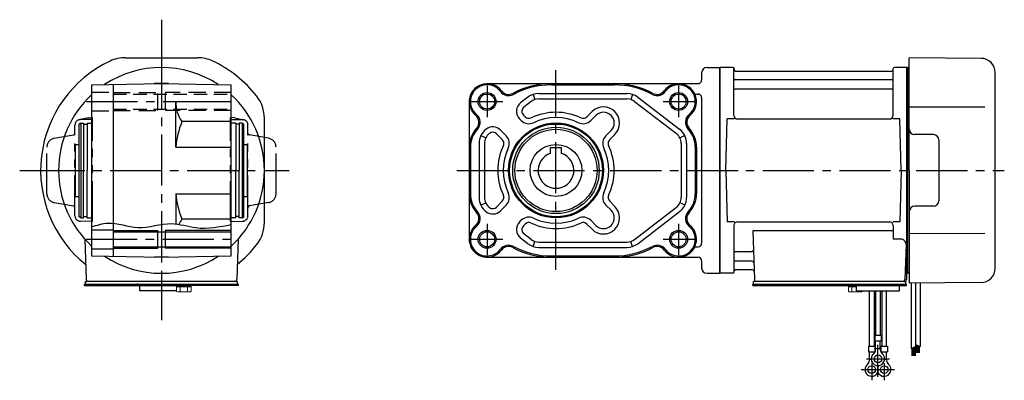
# Model space of a CAD drawing. Extents: x -459 to 902, y 89 to 807.
# Drawn here: x 351 to 901, y 89 to 290 of the extents above; entities that cross this region are included whole.
import ezdxf

# ---------------------------------------------------------------- set-up
doc = ezdxf.new("R2010")
doc.units = 0
doc.header["$LTSCALE"] = 3
doc.header["$MEASUREMENT"] = 0
for name, pattern in [('HIDDEN', [3.75, 2.5, -1.25]), ('HIDDEN2', [4.7625, 3.175, -1.5875]), ('sekkei(A2)', [14.2875, 9.525, -1.5875, 1.5875, -1.5875]), ('sekkei-P(A4)', [15, 7.5, -1.5, 1.5, -1.5, 1.5, -1.5])]:
    doc.linetypes.add(name, pattern=pattern)
doc.layers.get('0').update_dxf_attribs({"linetype": 'CONTINUOUS'})
for name, color, linetype in [('CENTER', 3, 'sekkei(A2)'), ('HIDDEN', 1, 'HIDDEN'), ('HIDS', 1, 'HIDDEN2'), ('HOJO', 4, 'CONTINUOUS'), ('PHAS', 2, 'sekkei-P(A4)')]:
    doc.layers.add(name, color=color, linetype=linetype)

msp = doc.modelspace()

# ---------------------------------------------------------------- linework, layer by layer
for p, q in [((409.52, 269), (449.88, 269)), ((887.57, 268.65), (847.5, 269)), ((847.5, 206), (847.5, 269)), ((731.5, 260.5), (731.5, 256.5)), ((734.5, 263.5), (741.5, 263.5)), ((741.5, 263.5), (741.5, 148.5)), ((741.5, 263.5), (741.5, 148.5)), ((741.8, 263.5), (741.5, 263.33)), ((741.5, 263.33), (741.5, 148.67)), ((741.8, 148.5), (741.8, 263.5)), ((748.66, 263.5), (741.8, 263.5)), ((749.5, 236.75), (749.5, 262.74)), ((749.65, 262.67), (749.78, 261.91)), ((750.27, 261.5), (837.73, 261.5)), ((838.35, 262.67), (838.22, 261.91)), ((838.5, 236.75), (838.5, 262.74)), ((846.2, 263.5), (839.34, 263.5)), ((846.2, 148.5), (846.2, 263.5)), ((846.2, 263.5), (846.5, 263.33)), ((846.7, 263.49), (846.5, 263.3)), ((846.5, 263.33), (846.5, 148.67)), ((846.5, 263.3), (846.5, 206)), ((847.5, 263.47), (846.7, 263.49)), ((895.5, 151.35), (895.5, 260.65)), ((390.7, 253.82), (429.7, 254.5)), ((390.7, 253.82), (390.7, 206)), ((402.7, 254.03), (402.7, 206)), ((425.82, 254.5), (425.7, 254.43)), ((433.58, 254.5), (425.82, 254.5)), ((429.7, 254.5), (468.7, 253.82)), ((433.58, 254.5), (433.7, 254.43)), ((468.7, 206), (468.7, 253.82)), ((611.62, 254.5), (729.5, 254.5)), ((647.62, 253.82), (682.62, 253.82)), ((838, 256.67), (750, 256.67)), ((637.3, 248.47), (638.27, 245.63)), ((640.52, 249), (689.73, 249)), ((692.94, 248.47), (691.98, 245.63)), ((727.69, 248.71), (729.5, 248.71)), ((838, 251.43), (750, 251.43)), ((437.7, 244.5), (468.7, 244.5)), ((437.7, 219), (437.7, 244.5)), ((601.62, 244.5), (601.62, 167.5)), ((634.43, 246.94), (630.38, 243.83)), ((636.26, 244.56), (632.2, 241.45)), ((640.52, 246), (689.73, 246)), ((693.99, 244.56), (717.38, 226.62)), ((695.82, 246.94), (719.21, 229)), ((731.5, 246.71), (731.5, 165.29)), ((631.91, 236.94), (632.86, 235.99)), ((670.28, 238.88), (667.38, 235.99)), ((672.4, 236.76), (669.51, 233.87)), ((889.72, 241.28), (847.5, 241.36)), ((384.7, 232.5), (383.7, 231.92)), ((383.7, 206), (383.7, 231.92)), ((384.7, 232.5), (384.7, 179.5)), ((384.7, 232.5), (386.2, 232.5)), ((386.2, 232.5), (386.2, 206)), ((386.2, 231.8), (388.2, 231.8)), ((388.2, 232.5), (390.7, 232.5)), ((388.2, 232.5), (388.2, 206)), ((468.7, 233.26), (441.08, 233.26)), ((471.2, 232.5), (468.7, 232.5)), ((471.2, 232.5), (471.2, 206)), ((473.2, 231.8), (471.2, 231.8)), ((474.7, 232.5), (473.2, 232.5)), ((473.2, 232.5), (473.2, 206)), ((474.7, 232.5), (474.7, 179.5)), ((474.7, 232.5), (475.7, 231.92)), ((475.7, 206), (475.7, 231.92)), ((487.2, 206), (487.2, 235.15)), ((629.78, 234.82), (630.74, 233.87)), ((745, 206), (745.75, 234.75)), ((749.78, 234.75), (745.75, 234.75)), ((751.5, 234.75), (836.5, 234.75)), ((842.25, 234.75), (838.22, 234.75)), ((843, 206), (842.25, 234.75)), ((616.94, 226.46), (620.13, 223.26)), ((619.06, 228.58), (622.26, 225.38)), ((680.88, 228.27), (677.99, 225.38)), ((683, 226.15), (680.11, 223.26)), ((861, 226), (850.5, 226)), ((381.7, 191.5), (381.7, 220.5)), ((381.7, 220.5), (383.7, 220.5)), ((475.7, 220.5), (477.7, 220.5)), ((477.7, 191.5), (477.7, 220.5)), ((607.12, 221.07), (607.12, 190.93)), ((608.16, 225.49), (610.85, 224.16)), ((610.12, 221.07), (610.12, 190.93)), ((722.09, 225.49), (719.4, 224.16)), ((720.12, 221.07), (720.12, 190.93)), ((723.12, 221.07), (723.12, 190.93)), ((864, 223), (864, 189)), ((437.7, 219), (468.7, 219)), ((602.3, 219), (602.3, 193)), ((647.12, 215.54), (647.12, 218.8)), ((647.12, 218.8), (653.12, 218.8)), ((653.12, 215.54), (653.12, 218.8)), ((727.94, 219), (727.94, 193)), ((728.62, 219), (728.62, 193)), ((383.7, 180.08), (383.7, 206)), ((386.2, 179.5), (386.2, 206)), ((388.2, 179.5), (388.2, 206)), ((390.7, 206), (390.7, 158.18)), ((402.7, 206), (402.7, 157.97)), ((468.7, 158.18), (468.7, 206)), ((471.2, 179.5), (471.2, 206)), ((473.2, 179.5), (473.2, 206)), ((475.7, 180.08), (475.7, 206)), ((487.2, 176.85), (487.2, 206)), ((745, 206), (745.75, 177.25)), ((843, 206), (842.25, 177.25)), ((846.5, 148.7), (846.5, 206)), ((847.5, 206), (847.5, 143)), ((437.7, 193), (468.7, 193)), ((437.7, 193), (437.7, 176.1)), ((381.7, 191.5), (383.7, 191.5)), ((475.7, 191.5), (477.7, 191.5)), ((608.16, 186.51), (610.85, 187.84)), ((616.94, 185.54), (620.13, 188.74)), ((683, 185.85), (680.11, 188.74)), ((722.09, 186.51), (719.4, 187.84)), ((619.06, 183.42), (622.26, 186.62)), ((680.88, 183.73), (677.99, 186.62)), ((693.99, 167.44), (717.38, 185.38)), ((695.82, 165.06), (719.21, 183)), ((861, 186), (850.5, 186)), ((384.7, 179.5), (383.7, 180.08)), ((384.7, 179.5), (386.2, 179.5)), ((386.2, 180.2), (388.2, 180.2)), ((388.2, 179.5), (390.7, 179.5)), ((468.7, 178.74), (441.08, 178.74)), ((471.2, 179.5), (468.7, 179.5)), ((473.2, 180.2), (471.2, 180.2)), ((474.7, 179.5), (473.2, 179.5)), ((474.7, 179.5), (475.7, 180.08)), ((629.78, 177.18), (630.74, 178.13)), ((672.4, 175.24), (669.51, 178.13)), ((749.78, 177.25), (745.75, 177.25)), ((751.5, 177.25), (836.5, 177.25)), ((842.25, 177.25), (838.22, 177.25)), ((390.7, 172.75), (402.7, 172.75)), ((402.7, 171.7), (468.7, 171.7)), ((427.7, 162.5), (427.7, 172.5)), ((431.7, 172.5), (431.7, 162.5)), ((631.91, 175.06), (632.86, 176.01)), ((636.26, 167.44), (632.2, 170.55)), ((670.28, 173.12), (667.38, 176.01)), ((749.5, 175.25), (749.5, 149.26)), ((760.01, 172.21), (760.97, 144.97)), ((838.5, 172.21), (760.01, 172.21)), ((838.5, 175.25), (838.5, 167.63)), ((889.72, 170.72), (847.5, 170.64)), ((386.87, 167.63), (387.67, 144.97)), ((472.53, 167.63), (471.73, 144.97)), ((634.43, 165.06), (630.38, 168.17)), ((637.3, 163.53), (638.27, 166.37)), ((640.52, 166), (689.73, 166)), ((692.94, 163.53), (691.98, 166.37)), ((842.72, 167.63), (838.5, 167.63)), ((390.7, 162.25), (402.7, 162.25)), ((402.7, 163.3), (468.7, 163.3)), ((640.52, 163), (689.73, 163)), ((727.69, 163.29), (729.5, 163.29)), ((759.39, 160.57), (750, 160.57)), ((845.72, 164.53), (845.03, 144.97)), ((390.7, 158.18), (429.7, 157.5)), ((425.82, 157.5), (425.7, 157.57)), ((433.58, 157.5), (425.82, 157.5)), ((429.7, 157.5), (468.7, 158.18)), ((433.58, 157.5), (433.7, 157.57)), ((611.62, 157.5), (729.5, 157.5)), ((647.62, 158.18), (682.62, 158.18)), ((731.5, 155.5), (731.5, 151.5)), ((759.64, 155.33), (750, 155.33)), ((741.8, 148.5), (741.5, 148.67)), ((749.65, 149.33), (749.78, 150.09)), ((759.81, 150.5), (750.27, 150.5)), ((846.2, 148.5), (846.5, 148.67)), ((846.7, 148.51), (846.5, 148.7)), ((847.5, 148.53), (846.7, 148.51)), ((387.2, 142.5), (387.2, 144)), ((389.5, 144), (387.2, 144)), ((472.2, 144), (388.67, 144)), ((472.2, 142.5), (472.2, 144)), ((734.5, 148.5), (741.5, 148.5)), ((748.66, 148.5), (741.8, 148.5)), ((760.5, 142.5), (760.5, 144)), ((762.8, 144), (760.5, 144)), ((821.19, 144), (761.97, 144)), ((845, 144), (761.97, 144)), ((844.03, 144), (838.81, 144)), ((845.5, 144), (843.2, 144)), ((845.16, 148.5), (846.2, 148.5)), ((845.5, 142.5), (845.5, 144)), ((846, 148.5), (846, 145)), ((887.57, 143.35), (847.5, 143)), ((386.7, 141.7), (386.7, 142.5)), ((386.7, 142.5), (472.2, 142.5)), ((386.7, 141.7), (441.7, 141.7)), ((416.7, 142.5), (415.93, 142.5)), ((417.7, 138.7), (417.7, 141.7)), ((438.16, 138.7), (417.7, 138.7)), ((437.7, 141.7), (441.7, 141.7)), ((439.2, 141.7), (445.7, 141.7)), ((471.7, 142.5), (472.7, 142.5)), ((472.7, 141.7), (472.7, 142.5)), ((760, 141.7), (760, 142.5)), ((760, 142.5), (845, 142.5)), ((760, 141.7), (842, 141.7)), ((818, 138.7), (818, 141.7)), ((822, 141.7), (818, 141.7)), ((818, 138.7), (842, 138.7)), ((825.18, 107.7), (825.18, 138.7)), ((827.81, 138.7), (827.81, 107.7)), ((828.68, 138.7), (828.68, 113.7)), ((831.31, 138.7), (831.31, 113.7)), ((832.18, 138.7), (832.18, 107.7)), ((834.81, 107.7), (834.81, 138.7)), ((839.5, 141.7), (846, 141.7)), ((842, 138.7), (842, 141.7)), ((843, 142.5), (843.77, 142.5)), ((845, 142.5), (846, 142.5)), ((846, 141.7), (846, 142.5)), ((828.18, 113.7), (828.18, 110.7)), ((831.81, 113.7), (828.18, 113.7)), ((828.18, 110.7), (831.81, 110.7)), ((828.68, 105.89), (828.68, 110.7)), ((831.31, 105.89), (831.31, 110.7)), ((831.81, 113.7), (831.81, 110.7)), ((824.68, 107.7), (824.68, 104.7)), ((824.68, 107.7), (828.31, 107.7)), ((824.68, 104.7), (828.31, 104.7)), ((825.18, 99.89), (825.18, 104.7)), ((827.81, 103.78), (827.81, 104.7)), ((828.31, 107.7), (828.31, 104.7)), ((828.68, 106.5), (831.31, 106.5)), ((831.68, 107.7), (831.68, 104.7)), ((831.68, 107.7), (835.31, 107.7)), ((831.68, 104.7), (835.31, 104.7)), ((832.18, 103.78), (832.18, 104.7)), ((834.81, 99.89), (834.81, 104.7)), ((835.31, 107.7), (835.31, 104.7)), ((825.18, 100.5), (826.25, 100.5)), ((833.74, 100.5), (834.81, 100.5))]:
    msp.add_line(p, q)
at = {"linetype": 'Continuous'}
for p, q in [((741.5, 263.5), (741.5, 148.5)), ((851, 143.03), (851, 107.54)), ((853.5, 143.05), (853.5, 107.6)), ((848.5, 143), (848.5, 106.42)), ((848.5, 106.42), (851, 107.54)), ((848.9, 106.6), (848.9, 102.34)), ((849.1, 106.69), (849.1, 102.34)), ((849.3, 106.78), (849.3, 102.34)), ((849.5, 106.87), (849.5, 102.34)), ((849.7, 106.96), (849.7, 102.34)), ((849.9, 107.05), (849.9, 102.34)), ((850.1, 107.14), (850.1, 102.34)), ((850.3, 107.23), (850.3, 102.34)), ((850.5, 107.32), (850.5, 102.34)), ((850.7, 107.41), (850.7, 102.34)), ((851, 108.73), (853.5, 107.6)), ((851, 108.72), (851.01, 108.72)), ((851.3, 108.59), (851.3, 104.11)), ((851.5, 108.5), (851.5, 104.11)), ((851.7, 108.41), (851.7, 104.11)), ((851.9, 108.32), (851.9, 104.11)), ((852.1, 108.23), (852.1, 104.11)), ((852.3, 108.14), (852.3, 104.11)), ((852.5, 108.05), (852.5, 104.11)), ((852.7, 107.96), (852.7, 104.11)), ((852.9, 107.87), (852.9, 104.11)), ((853.1, 107.78), (853.1, 104.11))]:
    msp.add_line(p, q, dxfattribs=at)
at = {"color": 7, "linetype": 'Continuous', "lineweight": 25}
msp.add_line((841.7, 144), (835.3, 144), dxfattribs=at)
at = {"color": 7, "linetype": 'Continuous', "lineweight": 15}
for p, q in [((438.16, 138.41), (438.16, 141.7)), ((438.16, 141.7), (442.2, 141.7)), ((438.16, 140.9), (444.22, 140.9)), ((438.7, 138.1), (438.16, 138.41)), ((438.7, 138.1), (439.17, 138.1)), ((439.17, 138.1), (442.2, 138.1)), ((440.18, 138.41), (440.18, 140.9)), ((441.7, 138.1), (441.7, 138.12)), ((442.2, 141.7), (472.7, 141.7)), ((442.2, 138.1), (445.23, 138.1)), ((442.7, 138.12), (442.7, 138.1)), ((444.22, 140.9), (446.24, 140.9)), ((444.22, 138.41), (444.22, 140.9)), ((445.23, 138.1), (445.7, 138.1)), ((446.24, 138.41), (445.7, 138.1)), ((446.24, 138.41), (446.24, 141.7)), ((817.5, 141.7), (813.46, 141.7)), ((813.46, 138.41), (813.46, 141.7)), ((815.48, 140.9), (813.46, 140.9)), ((813.46, 138.41), (814, 138.1)), ((814.47, 138.1), (814, 138.1)), ((817.5, 138.1), (814.47, 138.1)), ((818, 140.9), (815.48, 140.9)), ((815.48, 138.41), (815.48, 140.9)), ((817, 138.12), (817, 138.1)), ((821.54, 141.7), (817.5, 141.7)), ((820.53, 138.1), (817.5, 138.1)), ((818, 138.1), (818, 138.12)), ((819.52, 138.41), (819.52, 138.7)), ((821, 138.1), (820.53, 138.1)), ((821, 138.1), (821.54, 138.41)), ((821.54, 138.41), (821.54, 138.7))]:
    msp.add_line(p, q, dxfattribs=at)
for centre, radius in [((611.62, 244.5), 4.2), ((718.62, 244.5), 4.2), ((650.12, 206), 26.5), ((650.12, 206), 25.92), ((650.12, 206), 24.15), ((650.12, 206), 23), ((650.12, 206), 14.5), ((611.62, 167.5), 4.2), ((718.62, 167.5), 4.2), ((830, 100.7), 2.15), ((826.5, 94.7), 2.15), ((833.5, 94.7), 2.15)]:
    msp.add_circle(centre, radius)
for centre, radius, start, end in [((429.7, 206), 67.5, 115.1413, 231.1638), ((409.52, 249), 20, 90, 115.1413), ((449.88, 249), 20, 64.8587, 90), ((429.7, 206), 67.5, 37.8636, 64.8587), ((887.5, 260.65), 8, 0, 89.5), ((429.7, 206), 57.5, 56.4956, 123.5044), ((734.5, 260.5), 3, 90, 180), ((748.66, 262.5), 1, 10, 90), ((750.27, 262), 0.5, 190, 270), ((837.73, 262), 0.5, 270, 350), ((839.34, 262.5), 1, 90, 170), ((611.62, 244.5), 10, 36.8699, 230.4916), ((611.62, 244.5), 9.32, 36.8699, 230.4916), ((647.62, 208.5), 46, 90, 118.0725), ((647.62, 208.5), 45.32, 90, 118.0725), ((682.62, 208.5), 46, 61.9275, 90), ((682.62, 208.5), 45.32, 61.9275, 90), ((718.62, 244.5), 10, 309.5084, 143.1301), ((718.62, 244.5), 9.32, 309.5084, 143.1301), ((729.5, 256.5), 2, 270, 0), ((750, 257.17), 0.5, 180, 270), ((838, 257.17), 0.5, 270, 360), ((429.7, 206), 57.5, 132.7079, 180), ((429.7, 206), 57.5, 0, 47.2921), ((623.62, 253.5), 5.68, 216.8699, 298.0725), ((623.62, 253.5), 5, 216.8699, 298.0725), ((640.52, 239), 10, 90, 127.4762), ((689.73, 239), 10, 52.5238, 90), ((706.62, 253.5), 5.68, 241.9275, 323.1301), ((706.62, 253.5), 5, 241.9275, 323.1301), ((729.5, 246.71), 2, 0, 90), ((750, 250.93), 0.5, 90, 180), ((838, 250.93), 0.5, 360, 90), ((456.81, 244.12), 19.11, 178.8754, 214.6379), ((467.2, 235.15), 20, 0, 37.8636), ((634.03, 239.07), 6, 127.4762, 225), ((640.52, 239), 7, 90, 127.4762), ((689.73, 239), 7, 52.5238, 90), ((602.08, 232.93), 5, 317.2058, 50.4916), ((602.08, 232.93), 5.68, 317.2058, 50.4916), ((634.03, 239.07), 3, 127.4762, 225), ((650.12, 206), 32.5, 64.7568, 115.2432), ((676.64, 232.52), 9, 315, 135), ((676.64, 232.52), 6, 315, 135), ((728.17, 232.93), 5.68, 129.5084, 222.7942), ((728.17, 232.93), 5, 129.5084, 222.7942), ((751.5, 236.75), 2, 180, 270), ((836.5, 236.75), 2, 270, 360), ((489.8, 214.17), 52.32, 158.6023, 174.7069), ((634.98, 238.11), 6, 225, 295.2432), ((634.98, 238.11), 3, 225, 295.2432), ((650.12, 206), 29.5, 64.7568, 115.2432), ((665.26, 238.11), 6, 244.7568, 315), ((665.26, 238.11), 3, 244.7568, 315), ((617.12, 219), 15.5, 137.2058, 180), ((617.12, 219), 14.82, 137.2058, 180), ((617.12, 221.07), 10, 127.4762, 180), ((617.12, 221.07), 7, 127.4762, 180), ((614.82, 224.34), 6, 45, 127.4762), ((614.82, 224.34), 3, 45, 127.4762), ((713.12, 221.07), 7, 0, 52.5238), ((713.12, 221.07), 10, 0, 52.5238), ((713.12, 219), 14.82, 0, 42.7942), ((713.12, 219), 15.5, 0, 42.7942), ((850.5, 229), 3, 180, 270), ((861, 223), 3, 0, 90), ((618.01, 221.14), 3, 334.7568, 45), ((618.01, 221.14), 6, 334.7568, 45), ((682.23, 221.14), 6, 135, 205.2432), ((682.23, 221.14), 3, 135, 205.2432), ((650.12, 206), 32.5, 154.7568, 205.2432), ((650.12, 206), 29.5, 154.7568, 205.2432), ((650.12, 206), 10, 107.4576, 72.5424), ((650.12, 206), 29.5, 334.7568, 25.2432), ((650.12, 206), 32.5, 334.7568, 25.2432), ((429.7, 206), 57.5, 180, 227.2921), ((429.7, 206), 57.5, 312.7079, 0), ((489.8, 197.83), 52.32, 185.2931, 201.3977), ((617.12, 193), 15.5, 180, 222.7942), ((617.12, 193), 14.82, 180, 222.7942), ((618.01, 190.86), 6, 315, 25.2432), ((682.23, 190.86), 6, 154.7568, 225), ((713.12, 193), 14.82, 317.2058, 0), ((713.12, 193), 15.5, 317.2058, 0), ((617.12, 190.93), 10, 180, 232.5238), ((617.12, 190.93), 7, 180, 232.5238), ((618.01, 190.86), 3, 315, 25.2432), ((682.23, 190.86), 3, 154.7568, 225), ((713.12, 190.93), 7, 307.4762, 0), ((713.12, 190.93), 10, 307.4762, 0), ((861, 189), 3, 270, 0), ((602.08, 179.07), 5, 309.5084, 42.7942), ((602.08, 179.07), 5.68, 309.5084, 42.7942), ((614.82, 187.66), 6, 232.5238, 315), ((614.82, 187.66), 3, 232.5238, 315), ((676.64, 179.48), 9, 225, 45), ((676.64, 179.48), 6, 225, 45), ((728.17, 179.07), 5.68, 137.2058, 230.4916), ((728.17, 179.07), 5, 137.2058, 230.4916), ((850.5, 183), 3, 90, 180), ((456.81, 167.88), 19.11, 145.3621, 155.3579), ((467.2, 176.85), 20, 322.1364, 0), ((634.03, 172.93), 6, 135, 232.5238), ((634.98, 173.89), 6, 64.7568, 135), ((634.98, 173.89), 3, 64.7568, 135), ((650.12, 206), 32.5, 244.7568, 295.2432), ((650.12, 206), 29.5, 244.7568, 295.2432), ((665.26, 173.89), 6, 45, 115.2432), ((665.26, 173.89), 3, 45, 115.2432), ((751.5, 175.25), 2, 90, 180), ((836.5, 175.25), 2, 0, 90), ((611.62, 167.5), 10, 129.5084, 323.1301), ((611.62, 167.5), 9.32, 129.5084, 323.1301), ((634.03, 172.93), 3, 135, 232.5238), ((718.62, 167.5), 10, 216.8699, 50.4916), ((718.62, 167.5), 9.32, 216.8699, 50.4916), ((640.52, 173), 10, 232.5238, 270), ((640.52, 173), 7, 232.5238, 270), ((689.73, 173), 7, 270, 307.4762), ((689.73, 173), 10, 270, 307.4762), ((729.5, 165.29), 2, 270, 0), ((842.72, 164.63), 3, 358, 90), ((429.7, 206), 67.5, 308.8362, 322.1364), ((623.62, 158.5), 5.68, 61.9275, 143.1301), ((623.62, 158.5), 5, 61.9275, 143.1301), ((647.62, 203.5), 46, 241.9275, 270), ((647.62, 203.5), 45.32, 241.9275, 270), ((682.62, 203.5), 45.32, 270, 298.0725), ((682.62, 203.5), 46, 270, 298.0725), ((706.62, 158.5), 5.68, 36.8699, 118.0725), ((706.62, 158.5), 5, 36.8699, 118.0725), ((750, 161.07), 0.5, 180, 270), ((759.39, 161.57), 1, 270, 2), ((429.7, 206), 57.5, 236.4956, 303.5044), ((729.5, 155.5), 2, 0, 90), ((750, 154.83), 0.5, 90, 180), ((759.64, 154.33), 1, 2, 90), ((734.5, 151.5), 3, 180, 270), ((748.66, 149.5), 1, 270, 350), ((750.27, 150), 0.5, 90, 170), ((759.81, 149.5), 1, 2, 90), ((887.5, 151.35), 8, 270.5, 0), ((388.67, 145), 1, 182, 270), ((470.73, 145), 1, 270, 358), ((761.97, 145), 1, 182, 270), ((844.03, 145), 1, 270, 358), ((845, 145), 1, 270, 0), ((825.68, 105.89), 3, 309.7364, 0), ((834.31, 105.89), 3, 180, 230.2633), ((822.18, 99.89), 3, 309.7364, 0), ((830, 100.7), 3.75, 129.7369, 50.2634), ((837.81, 99.89), 3, 180, 230.2633), ((826.5, 94.7), 3.75, 129.7369, 37.5877), ((833.5, 94.7), 3.75, 201.0318, 50.2634), ((833.5, 94.7), 3.75, 142.4118, 158.9677)]:
    msp.add_arc(centre, radius, start, end)
for points in [[(438.16, 138.41), (438.49, 138.22), (438.82, 138.1), (439.17, 138.1)], [(442.7, 138.12), (443.22, 138.16), (443.73, 138.27), (444.22, 138.41)], [(444.22, 138.41), (444.55, 138.22), (444.89, 138.1), (445.23, 138.1)], [(815.48, 138.41), (815.15, 138.22), (814.81, 138.1), (814.47, 138.1)], [(817, 138.12), (816.48, 138.16), (815.97, 138.27), (815.48, 138.41)], [(821.54, 138.41), (821.21, 138.22), (820.88, 138.1), (820.53, 138.1)]]:
    msp.add_open_spline(points, degree=3, dxfattribs=at)
for points in [[(439.17, 138.1), (439.34, 138.1), (439.51, 138.13), (439.85, 138.24), (440.01, 138.32), (440.18, 138.41)], [(440.18, 138.41), (440.43, 138.34), (440.68, 138.28), (441.19, 138.18), (441.44, 138.14), (441.7, 138.12)], [(445.23, 138.1), (445.4, 138.1), (445.57, 138.13), (445.91, 138.24), (446.08, 138.32), (446.24, 138.41)], [(814.47, 138.1), (814.3, 138.1), (814.13, 138.13), (813.79, 138.24), (813.62, 138.32), (813.46, 138.41)], [(819.52, 138.41), (819.27, 138.34), (819.02, 138.28), (818.51, 138.18), (818.26, 138.14), (818, 138.12)], [(820.53, 138.1), (820.36, 138.1), (820.19, 138.13), (819.85, 138.24), (819.69, 138.32), (819.52, 138.41)]]:
    msp.add_open_spline(points, degree=3, knots=[0, 0, 0, 0, 0.5, 0.5, 1, 1, 1, 1], dxfattribs=at)
at = {"layer": 'CENTER'}
for p, q in [((429.7, 290.25), (429.7, 263.5)), ((429.7, 268.93), (429.7, 133.56)), ((650.12, 150.43), (650.12, 262.05)), ((749.19, 263.5), (749.5, 263.5)), ((749.5, 263.5), (749.55, 263.2)), ((611.62, 253.21), (611.62, 235.79)), ((718.62, 253.21), (718.62, 235.79)), ((387.78, 244.5), (471.7, 244.5)), ((602.92, 244.5), (620.33, 244.5)), ((709.92, 244.5), (727.33, 244.5)), ((350.5, 206), (372.2, 206)), ((358.27, 206), (501.13, 206)), ((487.2, 206), (490.25, 206)), ((594.69, 206), (756.82, 206)), ((722.79, 206), (900.58, 206)), ((611.62, 176.21), (611.62, 158.79)), ((718.62, 176.21), (718.62, 158.79)), ((387.54, 167.5), (471.91, 167.5)), ((602.92, 167.5), (620.33, 167.5)), ((709.92, 167.5), (727.33, 167.5)), ((387.69, 144.36), (387.7, 144)), ((387.7, 144), (388.06, 144)), ((429.7, 148.5), (429.7, 122.34)), ((471.7, 144), (471.34, 144)), ((471.71, 144.36), (471.7, 144)), ((830, 90.7), (830, 108.45)), ((823.62, 100.7), (836.5, 100.7)), ((820.69, 94.7), (839.19, 94.7)), ((826.5, 98.33), (826.5, 88.7)), ((833.5, 98.33), (833.5, 88.7))]:
    msp.add_line(p, q, dxfattribs=at)
at = {"layer": 'HIDDEN'}
for p, q in [((402.7, 248.7), (468.7, 248.7)), ((402.7, 240.3), (468.7, 240.3))]:
    msp.add_line(p, q, dxfattribs=at)
at = {"layer": 'HIDS'}
for p, q in [((390.7, 249.75), (402.7, 249.75)), ((402.7, 249.5), (427.7, 249.5)), ((427.7, 239.5), (427.7, 249.5)), ((431.7, 249.5), (431.7, 239.5)), ((468.7, 249.5), (431.7, 249.5)), ((390.7, 239.25), (402.7, 239.25)), ((402.7, 239.5), (427.7, 239.5)), ((468.7, 239.5), (431.7, 239.5))]:
    msp.add_line(p, q, dxfattribs=at)
at = {"layer": 'HOJO'}
for p, q in [((402.7, 172.5), (427.7, 172.5)), ((468.7, 172.5), (431.7, 172.5)), ((402.7, 162.5), (427.7, 162.5)), ((468.7, 162.5), (431.7, 162.5))]:
    msp.add_line(p, q, dxfattribs=at)
for centre in [(611.62, 244.5), (718.62, 244.5), (611.62, 167.5), (718.62, 167.5)]:
    msp.add_circle(centre, 5, dxfattribs=at)
msp.add_open_spline([(390.7, 174.46), (393.69, 175.42), (402.18, 178.15), (417.16, 171.59), (433.67, 178.3), (450.88, 172.35), (462.08, 174.46), (468.7, 175.71)], degree=3, knots=[0, 0, 0, 0, 9.225178, 26.222229, 45.173581, 58.932099, 78.784195, 78.784195, 78.784195, 78.784195], dxfattribs=at)
at = {"layer": 'PHAS'}
for p, q in [((381.4, 180.62), (381.4, 231.38)), ((388.7, 235.46), (383.72, 234.3)), ((391.2, 234.5), (384.35, 234.38)), ((388.7, 235.46), (391.2, 235.5)), ((391.2, 177.5), (391.2, 235.5)), ((470.7, 235.46), (468.2, 235.5)), ((468.2, 177.5), (468.2, 235.5)), ((468.2, 234.5), (475.05, 234.38)), ((470.7, 235.46), (475.68, 234.3)), ((478, 180.62), (478, 231.38)), ((369.83, 223.96), (380.57, 225.85)), ((489.57, 223.96), (478.83, 225.85)), ((365.7, 192.96), (365.7, 219.04)), ((493.7, 192.96), (493.7, 219.04)), ((369.83, 188.04), (380.57, 186.15)), ((489.57, 188.04), (478.83, 186.15)), ((380.57, 186.15), (380.58, 186.14)), ((391.2, 177.5), (384.35, 177.62)), ((468.2, 177.5), (475.05, 177.62))]:
    msp.add_line(p, q, dxfattribs=at)
for centre, radius, start, end in [((384.4, 231.38), 3, 91, 180), ((475, 231.38), 3, 0, 89), ((380.39, 226.84), 1, 280.0004, 0), ((479.01, 226.84), 1, 180, 259.9996), ((370.7, 219.04), 5, 100.0004, 180), ((488.7, 219.04), 5, 0, 79.9996), ((370.7, 192.96), 5, 180, 259.9996), ((488.7, 192.96), 5, 280.0004, 0), ((380.4, 185.16), 1, 0, 79.9996), ((479, 185.16), 1, 100.0004, 180), ((384.4, 180.62), 3, 180, 269), ((475, 180.62), 3, 271, 0)]:
    msp.add_arc(centre, radius, start, end, dxfattribs=at)

doc.saveas('drawing.dxf')
